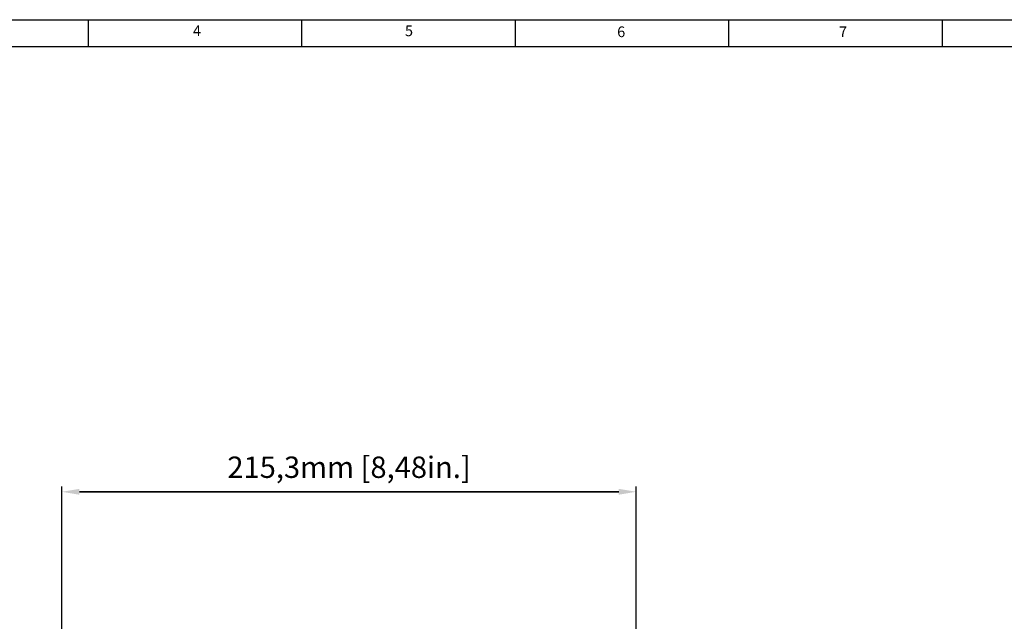
# Model space of a CAD drawing. Units: millimetres. Extents: x -743 to 348, y 351 to 1046.
# Drawn here: x -630 to -446, y 648 to 761 of the extents above; entities that cross this region are included whole.
import ezdxf

# ---------------------------------------------------------------- set-up
doc = ezdxf.new("R2010")
doc.units = ezdxf.units.MM
doc.header["$PDSIZE"] = -1
doc.layers.add('BORDER', color=7, linetype='Continuous')
doc.styles.get("Standard").update_dxf_attribs({"font": 'arial.ttf'})
doc.dimstyles.new('ISO-25', dxfattribs={"dimtxt": 2.5, "dimasz": 2.5, "dimexe": 1.25, "dimexo": 0.625, "dimtad": 1, "dimtxsty": 'Standard', "dimcen": 2.5, "dimadec": 0, "dimazin": 0, "dimtfac": 1, "dimtmove": 0, "dimatfit": 3, "dimfxl": 1, "dimarcsym": 0})

# ---------------------------------------------------------------- blocks, each defined once
blk = doc.blocks.new('*D3')
at = {"color": 0, "lineweight": -2}
for p, q in [((-622.53, 635.98), (-622.53, 673.36)), ((-619.22, 672.36), (-518.16, 672.36)), ((-518.16, 672.36), (-619.22, 672.36)), ((-514.86, 631.85), (-514.86, 673.36))]:
    blk.add_line(p, q, dxfattribs=at)
at = {"color": 0}
for points in [[(-619.22, 672.91), (-619.22, 671.81), (-622.53, 672.36)], [(-518.16, 671.81), (-518.16, 672.91), (-514.86, 672.36)]]:
    blk.add_solid(points, dxfattribs=at)
at = {"layer": 'Defpoints', "color": 0}
for p in [(-514.86, 672.36), (-622.53, 634.98), (-514.86, 630.85)]:
    blk.add_point(p, dxfattribs=at)
at = {"color": 0, "insert": (-568.69, 676.44), "char_height": 4, "attachment_point": 5}
blk.add_mtext('215,3mm [8,48in.]', dxfattribs=at)

msp = doc.modelspace()

# ---------------------------------------------------------------- linework, layer by layer
at = {"layer": 'BORDER'}
for p, q in [((-742.508, 760.75), (-158.508, 760.75)), ((-617.508, 755.748), (-617.508, 760.75)), ((-577.508, 755.748), (-577.508, 760.75)), ((-537.508, 755.748), (-537.508, 760.75)), ((-497.508, 755.748), (-497.508, 760.75)), ((-457.508, 755.748), (-457.508, 760.75)), ((-737.508, 755.748), (-163.507, 755.748))]:
    msp.add_line(p, q, dxfattribs=at)

# ---------------------------------------------------------------- texts
at = {"layer": 'BORDER', "char_height": 2, "attachment_point": 1}
for s, insert in [('4', (-597.946, 759.671)), ('5', (-558.215, 759.671)), ('6', (-518.454, 759.487)), ('7', (-476.89, 759.487))]:
    msp.add_mtext(s, dxfattribs=dict(at, insert=insert))

# ---------------------------------------------------------------- dimensions: what is measured, and where the dimension line sits
at = {"color": 0}
dim = msp.add_linear_dim(base=(-514.861, 672.358), p1=(-622.526, 634.977), p2=(-514.861, 630.853), dimstyle='ISO-25', override={"dimtxt": 4, "dimasz": 3.302, "dimexe": 1, "dimexo": 1, "dimgap": 1.524, "dimtih": 1, "dimtoh": 1, "dimdec": 1, "dimlfac": 2, "dimzin": 0, "dimpost": 'mm', "dimadec": 2, "dimtmove": 0, "dimtzin": 0}, dxfattribs=at)
dim.commit()
dim.dimension.update_dxf_attribs({"geometry": '*D3', "text_midpoint": (-568.693, 676.444)})

doc.saveas('drawing.dxf')
